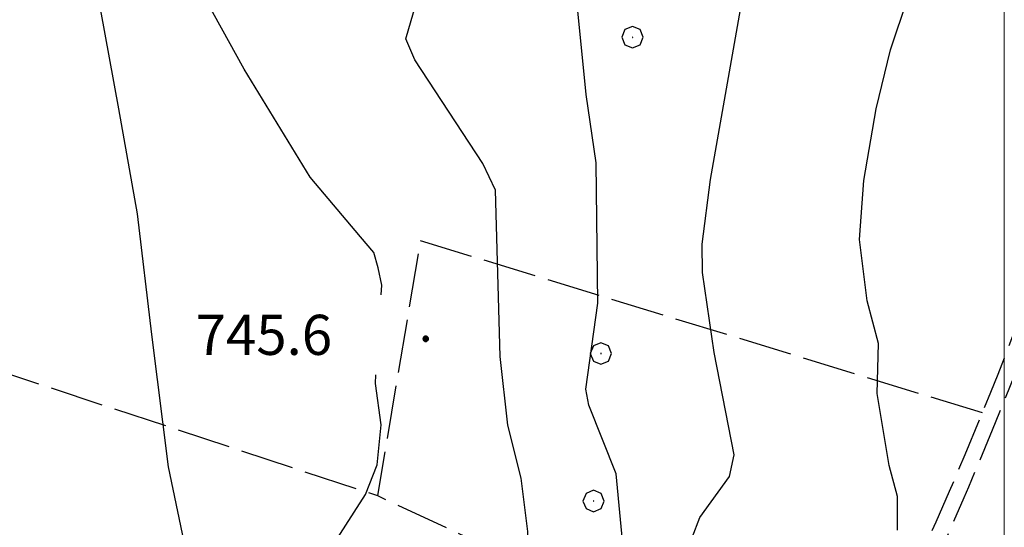
# Model space of a CAD drawing. Extents: x 2586645 to 2591469, y 4505173 to 4508631.
# Drawn here: x 2589316 to 2589500, y 4505885 to 4505980 of the extents above; entities that cross this region are included whole.
import ezdxf

# ---------------------------------------------------------------- set-up
doc = ezdxf.new("R2010")
doc.units = 0
doc.header["$LTSCALE"] = 5
doc.header["$MEASUREMENT"] = 0
doc.linetypes.add('102', pattern=[2.5, 2, -0.5])
doc.linetypes.add('701', pattern=[2.5, 2, -0.5])
for name, color, linetype in [('10200000', 1, '102'), ('70100000', 1, '701'), ('70400000', 1, 'Continuous'), ('80100000', 2, 'Continuous'), ('80200000', 1, 'Continuous'), ('80400000', 1, 'Continuous'), ('A0140000', 2, 'Continuous'), ('PARAMETR', 1, 'Continuous')]:
    doc.layers.add(name, color=color, linetype=linetype)
doc.styles.get("Standard").update_dxf_attribs({"font": 'romans.shx'})

# ---------------------------------------------------------------- blocks, each defined once
blk = doc.blocks.new('CERCHIO1')
at = {"linetype": 'Continuous'}
for p, q in [((0.003, 0.398), (-0.28, 0.28)), ((0.286, 0.28), (0.003, 0.398)), ((-0.28, 0.28), (-0.397, -0.002)), ((0, 0), (-0.002, -0.003)), ((0.002, 0.002), (0, 0)), ((0.005, 0.003), (0.002, 0.002)), ((0.009, 0.003), (0.005, 0.003)), ((0.011, 0.001), (0.009, 0.003)), ((0.013, -0.001), (0.011, 0.001)), ((0.403, -0.002), (0.286, 0.28)), ((-0.397, -0.002), (-0.28, -0.285)), ((-0.28, -0.285), (0.003, -0.402)), ((-0.002, -0.003), (-0.002, -0.006)), ((-0.002, -0.006), (0, -0.009)), ((0, -0.009), (0.002, -0.011)), ((0.002, -0.011), (0.005, -0.013)), ((0.003, -0.402), (0.286, -0.285)), ((0.005, -0.013), (0.009, -0.012)), ((0.009, -0.012), (0.011, -0.011)), ((0.011, -0.011), (0.013, -0.008)), ((0.014, -0.005), (0.013, -0.001)), ((0.013, -0.008), (0.014, -0.005)), ((0.286, -0.285), (0.403, -0.002))]:
    blk.add_line(p, q, dxfattribs=at)
blk = doc.blocks.new('CERCHIO5')
at = {"linetype": 'Continuous'}
for p, q in [((-0.196, 0.064), (-0.206, 0.001)), ((-0.206, 0.001), (-0.196, -0.062)), ((-0.003, -0.202), (-0.206, 0.001)), ((-0.206, 0.001), (-0.003, 0.001)), ((-0.196, -0.062), (0.022, 0.2)), ((-0.168, 0.12), (-0.196, 0.064)), ((0.162, -0.118), (-0.196, 0.064)), ((-0.196, 0.064), (0.19, -0.062)), ((-0.183, 0.032), (-0.184, 0.013)), ((-0.184, 0.013), (-0.184, -0.047)), ((-0.18, 0.058), (-0.183, 0.032)), ((-0.167, 0.093), (-0.182, 0.091)), ((-0.182, 0.091), (-0.092, 0.063)), ((-0.152, 0.092), (-0.18, 0.058)), ((-0.158, 0.051), (-0.172, 0.001)), ((-0.172, 0.001), (-0.165, -0.077)), ((-0.168, -0.118), (0.094, 0.177)), ((-0.123, 0.166), (-0.168, 0.12)), ((0.19, -0.062), (-0.168, 0.12)), ((-0.168, 0.12), (0, 0)), ((0, 0), (-0.168, -0.118)), ((-0.152, 0.092), (-0.167, 0.093)), ((-0.166, 0.023), (-0.083, 0.112)), ((-0.122, -0.02), (-0.166, 0.023)), ((-0.072, 0.156), (-0.158, 0.051)), ((-0.138, 0.053), (-0.158, -0.016)), ((-0.142, 0.108), (-0.152, 0.092)), ((-0.126, 0.022), (-0.152, 0.092)), ((-0.127, 0.089), (-0.145, 0)), ((-0.145, 0), (-0.12, -0.069)), ((-0.092, 0.063), (-0.144, 0.144)), ((-0.144, 0.144), (-0.002, 0.069)), ((-0.105, 0.116), (-0.142, 0.108)), ((-0.076, 0.082), (-0.138, 0.053)), ((-0.072, 0.156), (-0.127, 0.089)), ((-0.127, 0.089), (-0.123, 0.112)), ((-0.11, -0.009), (-0.127, 0.089)), ((-0.091, -0.032), (-0.126, 0.022)), ((-0.066, 0.194), (-0.123, 0.166)), ((0.06, 0.194), (-0.123, -0.164)), ((-0.123, -0.164), (-0.066, 0.194)), ((-0.003, -0.202), (-0.123, 0.166)), ((-0.123, 0.166), (0.162, -0.118)), ((-0.123, 0.112), (-0.114, 0.138)), ((-0.084, 0.048), (-0.122, -0.02)), ((-0.114, 0.138), (-0.098, 0.178)), ((-0.072, 0.156), (-0.105, 0.116)), ((-0.098, 0.178), (-0.082, 0.172)), ((-0.022, 0.154), (-0.084, 0.048)), ((-0.083, 0.112), (0.009, 0.101)), ((-0.082, 0.172), (-0.032, 0.175)), ((-0.05, 0.134), (-0.076, 0.082)), ((0.022, 0.2), (-0.072, 0.156)), ((-0.032, 0.175), (-0.072, 0.156)), ((-0.003, 0.152), (-0.072, 0.156)), ((-0.051, 0.061), (-0.07, -0.008)), ((-0.068, -0.179), (0.035, 0.008)), ((-0.003, 0.204), (-0.066, 0.194)), ((-0.066, 0.194), (0.116, -0.164)), ((0.012, 0.149), (-0.051, 0.112)), ((-0.051, 0.112), (-0.051, 0.061)), ((-0.016, 0.097), (-0.051, 0.061)), ((-0.051, 0.061), (-0.016, 0.097)), ((-0.04, 0.124), (-0.05, 0.134)), ((-0.032, 0.175), (-0.04, 0.124)), ((0.01, 0.186), (-0.032, 0.175)), ((0, 0.174), (-0.032, 0.175)), ((-0.032, 0.175), (0.012, 0.149)), ((0.006, 0.054), (-0.026, -0.018)), ((0.061, 0.125), (-0.022, 0.154)), ((-0.016, 0.097), (0.034, 0.11)), ((0.065, 0.085), (-0.016, 0.097)), ((-0.003, 0.001), (-0.003, 0.204)), ((0.06, 0.194), (-0.003, 0.204)), ((-0.003, 0.001), (0.06, 0.194)), ((0.116, 0.166), (-0.003, -0.202)), ((0.058, 0.137), (-0.003, 0.152)), ((-0.003, 0.001), (0.197, 0.001)), ((-0.003, 0.001), (-0.003, -0.202)), ((-0.002, 0.069), (0.042, 0.197)), ((0.042, 0.16), (0, 0.174)), ((0.072, 0.053), (0.002, -0.036)), ((0.067, 0.043), (0.006, 0.054)), ((0.009, 0.101), (0.072, 0.053)), ((0.034, 0.11), (0.01, 0.186)), ((0.026, -0.083), (0.079, 0.072)), ((0.147, 0.135), (0.033, 0.066)), ((0.033, 0.066), (0.19, 0.064)), ((0.034, 0.11), (0.093, 0.094)), ((0.074, -0.087), (0.034, 0.11)), ((0.035, 0.008), (0.147, 0.135)), ((0.094, 0.177), (0.038, -0.196)), ((0.042, 0.197), (0.067, 0.101)), ((0.107, 0.137), (0.042, 0.16)), ((0.051, -0.062), (0.106, 0.031)), ((0.118, 0.117), (0.058, 0.137)), ((0.116, 0.166), (0.06, 0.194)), ((0.06, -0.192), (0.116, 0.166)), ((0.162, 0.12), (0.06, -0.192)), ((0.079, 0.072), (0.061, 0.125)), ((0.119, 0.036), (0.065, 0.085)), ((0.065, -0.017), (0.067, 0.043)), ((0.067, 0.101), (0.08, 0.184)), ((0.08, 0.184), (0.195, -0.034)), ((0.093, 0.094), (0.124, 0.053)), ((0.14, 0.07), (0.097, -0.076)), ((0.106, 0.031), (0.14, 0.105)), ((0.158, 0.109), (0.107, 0.137)), ((0.162, 0.12), (0.116, 0.166)), ((0.116, -0.164), (0.162, 0.12)), ((0.116, -0.06), (0.119, 0.036)), ((0.156, 0.064), (0.118, 0.117)), ((0.124, 0.053), (0.124, 0.053)), ((0.124, 0.053), (0.128, -0.03)), ((0.131, -0.07), (0.156, 0.001)), ((0.14, 0.105), (0.14, 0.07)), ((0.162, 0.044), (0.156, 0.064)), ((0.156, 0.001), (0.162, 0.044)), ((0.174, 0.064), (0.158, 0.109)), ((0.19, 0.064), (0.162, 0.12)), ((0.19, 0.064), (0.173, -0.096)), ((0.182, -0.008), (0.174, 0.064)), ((0.2, 0.001), (0.19, 0.064)), ((0.19, -0.062), (0.2, 0.001)), ((-0.196, -0.062), (-0.168, -0.118)), ((0.173, -0.096), (-0.196, -0.062)), ((-0.184, -0.047), (-0.165, -0.099)), ((-0.168, -0.118), (-0.123, -0.164)), ((-0.165, -0.077), (-0.13, -0.127)), ((-0.165, -0.099), (-0.12, -0.15)), ((-0.158, -0.016), (-0.117, -0.042)), ((-0.15, -0.04), (-0.156, -0.11)), ((-0.156, -0.11), (-0.106, -0.134)), ((-0.122, -0.02), (-0.15, -0.04)), ((-0.13, -0.127), (-0.06, -0.146)), ((-0.125, -0.057), (-0.108, -0.025)), ((-0.101, -0.082), (-0.125, -0.057)), ((-0.123, -0.164), (-0.066, -0.192)), ((-0.108, -0.025), (-0.122, -0.02)), ((-0.12, -0.069), (-0.087, -0.093)), ((-0.12, -0.15), (-0.06, -0.163)), ((-0.117, -0.042), (-0.078, -0.017)), ((-0.101, -0.082), (-0.11, -0.009)), ((-0.106, -0.134), (-0.093, -0.156)), ((-0.003, -0.094), (-0.101, -0.082)), ((-0.083, -0.14), (-0.101, -0.082)), ((-0.064, -0.045), (-0.097, -0.097)), ((-0.097, -0.097), (0.026, -0.134)), ((-0.093, -0.156), (-0.091, -0.18)), ((-0.054, -0.075), (-0.091, -0.032)), ((-0.091, -0.18), (-0.054, -0.075)), ((-0.087, -0.093), (-0.028, -0.126)), ((-0.034, -0.151), (-0.083, -0.14)), ((-0.07, -0.008), (-0.042, -0.049)), ((0.038, -0.196), (-0.068, -0.179)), ((-0.066, -0.192), (-0.003, -0.202)), ((0.097, -0.076), (-0.064, -0.045)), ((-0.06, -0.146), (0.011, -0.159)), ((-0.06, -0.163), (-0.032, -0.185)), ((0.002, -0.036), (-0.054, -0.075)), ((0.051, -0.062), (-0.054, -0.075)), ((-0.054, -0.075), (0.051, -0.062)), ((-0.054, -0.075), (-0.049, -0.182)), ((-0.049, -0.182), (0.026, -0.083)), ((-0.042, -0.049), (0.014, -0.064)), ((0.048, -0.128), (-0.034, -0.151)), ((-0.032, -0.185), (0.04, -0.182)), ((-0.028, -0.126), (0.048, -0.128)), ((-0.026, -0.018), (0.022, -0.048)), ((0.136, -0.106), (-0.003, -0.094)), ((-0.003, -0.202), (0.06, -0.192)), ((0.011, -0.159), (0.044, -0.153)), ((0.014, -0.064), (0.048, -0.061)), ((0.022, -0.048), (0.075, -0.075)), ((0.026, -0.134), (0.074, -0.087)), ((0.128, -0.03), (0.035, -0.054)), ((0.035, -0.054), (0.048, -0.128)), ((0.04, -0.182), (0.062, -0.176)), ((0.044, -0.153), (0.098, -0.127)), ((0.048, -0.061), (0.065, -0.017)), ((0.048, -0.128), (0.107, -0.112)), ((0.128, -0.03), (0.051, -0.062)), ((0.06, -0.192), (0.116, -0.164)), ((0.062, -0.176), (0.095, -0.16)), ((0.075, -0.075), (0.152, -0.078)), ((0.095, -0.16), (0.119, -0.147)), ((0.098, -0.127), (0.131, -0.07)), ((0.107, -0.112), (0.116, -0.06)), ((0.116, -0.164), (0.162, -0.118)), ((0.119, -0.147), (0.136, -0.106)), ((0.195, -0.034), (0.128, -0.03)), ((0.152, -0.078), (0.175, -0.074)), ((0.162, -0.118), (0.19, -0.062)), ((0.175, -0.074), (0.182, -0.008))]:
    blk.add_line(p, q, dxfattribs=at)

msp = doc.modelspace()

# ---------------------------------------------------------------- linework, layer by layer
at = {"layer": '10200000', "linetype": '102', "flags": 128}
for points in [[(2589450.81, 4505805.12), (2589453.42, 4505808.03), (2589455.64, 4505811.72), (2589458.09, 4505816.03), (2589460.24, 4505820.12), (2589462.46, 4505824.72), (2589464.43, 4505829.22), (2589467.06, 4505835.75), (2589467.5, 4505836.88), (2589470.35, 4505844.16), (2589472.48, 4505849.69), (2589474.15, 4505854.09), (2589476.35, 4505859.97), (2589479.23, 4505867.84), (2589480.52, 4505871.44), (2589483.21, 4505877.19), (2589484.28, 4505879.53), (2589487.31, 4505886.28), (2589489.81, 4505892), (2589490.88, 4505894.47), (2589492.73, 4505898.84), (2589495.69, 4505905.97), (2589497.54, 4505910.5), (2589498.88, 4505913.88), (2589502.05, 4505922), (2589503.11, 4505924.81), (2589505.92, 4505932.34), (2589507.48, 4505936.62), (2589510.04, 4505941.78), (2589513.07, 4505947.97), (2589515.25, 4505952.5), (2589517.39, 4505957.06), (2589520.61, 4505964.03), (2589522.01, 4505967.12), (2589525.89, 4505975.81), (2589526.63, 4505977.5), (2589528.85, 4505982.66), (2589531.93, 4505989.94), (2589534.34, 4505995.78), (2589535.96, 4505999.78), (2589544.16, 4506023.06), (2589545.98, 4506025.69), (2589548.29, 4506027.88), (2589550.77, 4506029.41), (2589553.48, 4506030.44)], [(2589422.96, 4505755.78), (2589431.87, 4505759.48), (2589435.11, 4505763.99), (2589437.11, 4505768.37), (2589438.99, 4505772.53), (2589440.85, 4505776.75), (2589443.02, 4505781.7), (2589443.67, 4505783.2), (2589446.24, 4505789.27), (2589448.83, 4505795.49), (2589449.63, 4505797.44), (2589452.54, 4505802.66), (2589455.82, 4505806.27), (2589458.3, 4505810.4), (2589460.66, 4505814.55), (2589462.89, 4505818.8), (2589465.18, 4505823.55), (2589467.3, 4505828.39), (2589469.21, 4505833.12), (2589470.93, 4505837.48), (2589473.12, 4505843.08), (2589475.04, 4505848.05), (2589476.93, 4505853.05), (2589479.44, 4505859.78), (2589481.16, 4505864.47), (2589483.23, 4505870.24), (2589485.69, 4505875.48), (2589487.56, 4505879.59), (2589489.72, 4505884.41), (2589492.53, 4505890.82), (2589493.41, 4505892.83), (2589495.98, 4505898.93), (2589498.43, 4505904.84), (2589500.14, 4505909), (2589502.02, 4505913.73), (2589504.29, 4505919.58), (2589506.31, 4505924.87), (2589508.58, 4505930.97), (2589510.19, 4505935.42), (2589512.7, 4505940.46), (2589515.26, 4505945.69), (2589518.2, 4505951.79), (2589519.59, 4505954.77), (2589523.31, 4505962.8), (2589525.12, 4505966.77), (2589527.5, 4505972.12), (2589529.63, 4505976.98), (2589532.17, 4505982.89), (2589534.44, 4505988.27), (2589537.08, 4505994.65), (2589538.79, 4505998.85), (2589547.72, 4506021.82), (2589551.45, 4506025.15), (2589554.1, 4506026.05), (2589568.17, 4506027.06), (2589575.55, 4506026.84), (2589580.55, 4506026.62), (2589585.53, 4506026.31), (2589590.37, 4506025.95), (2589595.19, 4506025.45), (2589602.44, 4506024.57), (2589605.62, 4506024.16), (2589628.71, 4506022.5)]]:
    msp.add_lwpolyline(points, dxfattribs=at)
at = {"layer": '70100000', "linetype": '701', "flags": 128}
for points in [[(2589495.95, 4505906.62), (2589390.77, 4505938.81), (2589382.73, 4505891.16), (2589400.34, 4505882.97), (2589390.58, 4505850.44), (2589370.44, 4505836.28), (2589348.3, 4505817.44)], [(2589286.07, 4505923.03), (2589382.73, 4505891.16)]]:
    msp.add_lwpolyline(points, dxfattribs=at)
at = {"layer": '80100000', "linetype": 'Continuous', "flags": 128}
msp.add_lwpolyline([(2589402.02, 4505833.41), (2589409.47, 4505857.35), (2589410.99, 4505865.96), (2589410.9, 4505884.46), (2589409.62, 4505894.45), (2589407.14, 4505904.33), (2589405.69, 4505917.14), (2589404.81, 4505948.29), (2589402.43, 4505953.24), (2589389.75, 4505972.65), (2589388.03, 4505976.53), (2589389.89, 4505982.95)], dxfattribs=at)
at = {"layer": '80200000', "linetype": 'Continuous', "flags": 128}
for points in [[(2589441.63, 4505883.3), (2589443.06, 4505887.09), (2589448.62, 4505894.75), (2589449.49, 4505898.78), (2589445.73, 4505917.89), (2589443.54, 4505932.88), (2589443.51, 4505938.19), (2589445.08, 4505950.24), (2589450.84, 4505983.11), (2589450.62, 4505987.37), (2589448.41, 4505995.24), (2589447.94, 4505998.74), (2589452.25, 4506026.32), (2589454.55, 4506037.77), (2589456.42, 4506063.03), (2589458.43, 4506072.15), (2589451.76, 4506078.05), (2589447.77, 4506084.68), (2589456.97, 4506099.68), (2589464.93, 4506118.11), (2589467.26, 4506126.7), (2589476.1, 4506149.25), (2589473.18, 4506168.43)], [(2589329.97, 4505987.01), (2589334.28, 4505963.46), (2589337.77, 4505943.86), (2589340.48, 4505921.31), (2589343.55, 4505896.55), (2589347.06, 4505879.84)], [(2589383.41, 4505928.72), (2589383.58, 4505930.52), (2589382.89, 4505933.75), (2589382.06, 4505936.63), (2589379.59, 4505939.52), (2589370.15, 4505950.67), (2589357.8, 4505970.88), (2589349.32, 4505986.3)], [(2589429.57, 4505872.23), (2589427.4, 4505895.2), (2589422.32, 4505908.05), (2589421.73, 4505911.09), (2589423.96, 4505927.16), (2589423.67, 4505953.4), (2589421.81, 4505966.16), (2589419.9, 4505984.98)], [(2589480.06, 4505884.72), (2589480.06, 4505891.02), (2589478.53, 4505896.77), (2589476.28, 4505910.28), (2589476.51, 4505919.59), (2589474.41, 4505927.58), (2589472.96, 4505939.05), (2589473.76, 4505950.06), (2589476.08, 4505963.45), (2589478.77, 4505974.48), (2589481.99, 4505984.25)], [(2589357.81, 4505816.77), (2589360.35, 4505819.81), (2589368.81, 4505838.07), (2589372.4, 4505841.89), (2589383.38, 4505850.17), (2589384.44, 4505852.7), (2589384.88, 4505857.62), (2589384.08, 4505862.11), (2589383.13, 4505864.61), (2589380.13, 4505869.76), (2589374.55, 4505877.09), (2589374.11, 4505878.79), (2589374.68, 4505882.31), (2589380.53, 4505891.35), (2589382.69, 4505896.91), (2589383.43, 4505904.4), (2589382.37, 4505912.12), (2589382.42, 4505913.72)]]:
    msp.add_lwpolyline(points, dxfattribs=at)
at = {"layer": 'PARAMETR', "linetype": 'Continuous', "lineweight": 0, "flags": 128}
msp.add_lwpolyline([(2589500, 4505673.07), (2589500, 4508448.31)], dxfattribs=at)

# ---------------------------------------------------------------- block references
at = {"layer": '70400000', "linetype": 'Continuous', "xscale": 5, "yscale": 5, "zscale": 5}
for p in [(2589430.45, 4505976.88), (2589424.54, 4505917.75), (2589423.17, 4505890.16)]:
    msp.add_blockref('CERCHIO1', p, dxfattribs=at)
at = {"layer": '80400000', "linetype": 'Continuous', "xscale": 2.5, "yscale": 2.5, "zscale": 2.5}
msp.add_blockref('CERCHIO5', (2589391.77, 4505920.48), dxfattribs=at)

# ---------------------------------------------------------------- texts
at = {"layer": 'A0140000', "linetype": 'Continuous'}
msp.add_text('745.6', height=7.5, dxfattribs=at).set_placement((2589348.7, 4505917.47))

doc.saveas('drawing.dxf')
